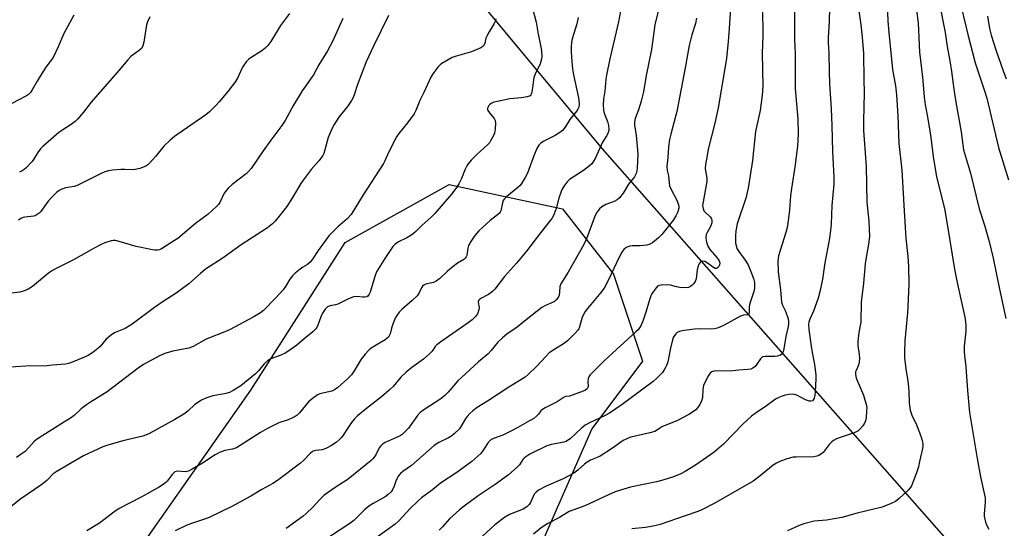
# Model space of a CAD drawing. Units: inches. Extents: x 1219771 to 1225771, y 569454 to 573455.
# Drawn here: x 1223301 to 1223655, y 571291 to 571474 of the extents above; entities that cross this region are included whole.
import ezdxf

# ---------------------------------------------------------------- set-up
doc = ezdxf.new("R2010")
doc.units = ezdxf.units.IN
doc.header["$MEASUREMENT"] = 0
for name, color, linetype in [('NTRL-Pasture Land', 2, 'Continuous'), ('NTRL-Trees', 3, 'Continuous'), ('Undefined', 1, 'Continuous')]:
    doc.layers.add(name, color=color, linetype=linetype)

msp = doc.modelspace()

# ---------------------------------------------------------------- linework, layer by layer
at = {"layer": 'NTRL-Pasture Land'}
msp.add_lwpolyline([(1224352.66, 570909.24), (1223946.72, 570923.65), (1223742, 571165.38), (1223510.69, 571427.66), (1223336.4, 571637.18), (1223328.6, 571652.04), (1223326.22, 571663.64), (1223325.88, 571671.15), (1223325.17, 571680.82), (1223325.1, 571688.94), (1223327.6, 571703.27), (1223340.6, 571737.09), (1223353.04, 571769.32), (1223369.15, 571814.96)], dxfattribs=at)
at = {"layer": 'NTRL-Trees'}
msp.add_lwpolyline([(1223294.12, 571212.62), (1223331.45, 571265.58), (1223384.4, 571341.1), (1223418.26, 571394.05), (1223455.58, 571414.88), (1223496.38, 571406.2), (1223514.61, 571382.76), (1223525.03, 571351.51), (1223506.8, 571327.21), (1223485.96, 571279.46), (1223462.53, 571231.72), (1223458.54, 571226.97), (1223446.9, 571197.87), (1223405.24, 571110.19), (1223373.99, 571027.73), (1223329.72, 571008.12), (1223315.28, 570996.89), (1223300.83, 570996.89)], dxfattribs=at)
at = {"layer": 'Undefined'}
for points, elevation in [([(1223532.35, 571484.26), (1223529.47, 571472.28), (1223528.27, 571463.36), (1223526.4, 571454.08), (1223525.47, 571448.12), (1223524.53, 571444.78), (1223523.58, 571441.74), (1223522.45, 571438.55), (1223522.19, 571437.46), (1223522.15, 571436.04), (1223522.75, 571432.59), (1223523.42, 571425.82), (1223523.2, 571420.72), (1223523.08, 571419.84), (1223522.8, 571418.85), (1223522.18, 571417.68), (1223519.99, 571415.03), (1223518.1, 571411.78), (1223516.77, 571410.08), (1223515.91, 571409.39), (1223514.92, 571408.82), (1223511.88, 571407.67), (1223510.44, 571406.92), (1223509.6, 571406.15), (1223508.54, 571404.73), (1223507.77, 571403.18), (1223504.96, 571395.41), (1223504.01, 571393.31), (1223498.39, 571383.47), (1223495.72, 571379.29), (1223495.39, 571378.32), (1223495.28, 571376.27), (1223495.11, 571375.14), (1223494.8, 571374.37), (1223494.08, 571373.5), (1223493.42, 571372.94), (1223492.93, 571372.64), (1223490.2, 571371.5), (1223488.95, 571370.74), (1223483.82, 571366.79), (1223480, 571363.65), (1223476.34, 571361.1), (1223474.74, 571359.87), (1223473.1, 571358.31), (1223470.72, 571355.26), (1223469.67, 571354.08), (1223466.14, 571351.19), (1223459.98, 571345.61), (1223458.76, 571344.37), (1223455.28, 571340.35), (1223454.1, 571339.12), (1223452.56, 571337.94), (1223446.48, 571334.02), (1223445.2, 571333.04), (1223444.23, 571331.94), (1223441, 571327.39), (1223439.38, 571325.69), (1223438.71, 571325.14), (1223437.95, 571324.68), (1223432.6, 571322.21), (1223431.63, 571321.61), (1223431.02, 571321.02), (1223430.51, 571320.31), (1223429.21, 571317.87), (1223428.64, 571316.96), (1223428.15, 571316.34), (1223427.58, 571315.8), (1223419.28, 571309.13), (1223414.28, 571305.87), (1223410.53, 571303.18), (1223409.09, 571301.79), (1223406.6, 571299.04), (1223404.26, 571296.78), (1223403.14, 571295.85), (1223397.08, 571291.32)], 558), ([(1223601.67, 571484.99), (1223603.52, 571472.27), (1223604.03, 571467.81), (1223604.41, 571461.89), (1223604.63, 571452.65), (1223604.64, 571447.95), (1223604.43, 571437.62), (1223604.47, 571434.33), (1223605.38, 571421.34), (1223605.68, 571408.53), (1223606.42, 571401.76), (1223606.57, 571396.26), (1223606.3, 571393.46), (1223605.5, 571389.46), (1223605.06, 571386.41), (1223604.42, 571379.45), (1223603.66, 571372.7), (1223603.46, 571365.51), (1223602.78, 571361.78), (1223602.43, 571358.57), (1223602.39, 571357.11), (1223602.88, 571353.88), (1223602.96, 571352.47), (1223602.93, 571351.08), (1223602.7, 571350.05), (1223601.76, 571348.17), (1223601.62, 571347.62), (1223601.56, 571346.78), (1223601.71, 571345.96), (1223601.98, 571345.15), (1223604.44, 571339.26), (1223605.51, 571335.57), (1223605.61, 571334.7), (1223605.58, 571333.52), (1223605.35, 571331.16), (1223605.13, 571330.02), (1223604.79, 571329.23), (1223604.16, 571328.27), (1223603.26, 571327.12), (1223602.44, 571326.34), (1223601.14, 571325.73), (1223596.06, 571324.09), (1223594.71, 571323.52), (1223593.68, 571322.98), (1223593.02, 571322.49), (1223592.06, 571321.5), (1223589.96, 571318.71), (1223589.34, 571318.19), (1223588.43, 571317.61), (1223587.7, 571317.29), (1223586.59, 571317.11), (1223580.28, 571317.02), (1223579.16, 571316.94), (1223576.88, 571316.36), (1223574.39, 571315.48), (1223573.16, 571314.85), (1223571.99, 571314.1), (1223566.71, 571309.77), (1223564.86, 571308.43), (1223550.82, 571300.39), (1223546.39, 571298.04), (1223544.92, 571297.45), (1223540.39, 571295.97), (1223531.41, 571292.77), (1223529.48, 571292.31), (1223526.1, 571291.68), (1223521.23, 571291.24)], 546), ([(1223557.09, 571484.1), (1223556.15, 571470.98), (1223555.88, 571466.23), (1223555.29, 571460.2), (1223552.27, 571442.41), (1223551.03, 571436.87), (1223548.68, 571427.58), (1223548.24, 571425.28), (1223547.74, 571422.13), (1223547.6, 571420.7), (1223547.65, 571419.85), (1223548.13, 571417.12), (1223548.12, 571415.97), (1223546.82, 571408.7), (1223546.66, 571407.36), (1223546.81, 571406.25), (1223547.14, 571405.49), (1223547.49, 571405.05), (1223549.36, 571403.26), (1223549.81, 571402.58), (1223550, 571401.9), (1223550, 571401.18), (1223549.76, 571400.36), (1223549.25, 571399.3), (1223548.24, 571397.67), (1223547.95, 571396.94), (1223547.84, 571395.59), (1223548.07, 571394.19), (1223548.58, 571392.8), (1223549.28, 571391.61), (1223551.77, 571388.68), (1223552.6, 571387.48), (1223552.83, 571386.72), (1223552.7, 571385.97), (1223552.47, 571385.51), (1223551.99, 571384.94), (1223551.62, 571384.71), (1223551.2, 571384.71), (1223550.52, 571385.05), (1223548.44, 571386.68), (1223547.5, 571387.22), (1223546.79, 571387.38), (1223546.33, 571387.29), (1223545.95, 571387.08), (1223545.62, 571386.75), (1223545.35, 571386.33), (1223544.95, 571385.34), (1223544.72, 571384.21), (1223544.3, 571381.07), (1223543.97, 571380.02), (1223543.5, 571379.37), (1223542.92, 571378.79), (1223542.28, 571378.28), (1223541.58, 571377.91), (1223540.48, 571377.78), (1223538.46, 571377.94), (1223537.32, 571378.15), (1223535.15, 571378.76), (1223534.03, 571378.88), (1223531.75, 571378.8), (1223530.96, 571378.62), (1223530.5, 571378.38), (1223529.91, 571377.8), (1223529.2, 571376.88), (1223528.39, 571375.66), (1223528, 571374.88), (1223527.53, 571373.51), (1223526.25, 571369.02), (1223525.31, 571366.2), (1223524.61, 571364.42), (1223524.02, 571363.43), (1223523.48, 571362.75), (1223522.68, 571361.96), (1223515.66, 571355.66), (1223511.34, 571351.62), (1223506.27, 571346.54), (1223505.76, 571345.85), (1223505.49, 571345.14), (1223505.41, 571344.17), (1223505.58, 571342.42), (1223505.46, 571341.95), (1223505.14, 571341.51), (1223504.53, 571341.08), (1223503.77, 571340.72), (1223500.18, 571339.36), (1223498.81, 571338.93), (1223497.49, 571338.74), (1223496.9, 571338.54), (1223494.42, 571336.81), (1223490.08, 571334.66), (1223489.15, 571334.13), (1223488.58, 571333.62), (1223487.67, 571332.39), (1223487.12, 571331.78), (1223485.97, 571330.91), (1223484.46, 571329.98), (1223480.33, 571327.6), (1223477.74, 571326.29), (1223474.86, 571324.94), (1223471.52, 571323.72), (1223470.6, 571323.19), (1223470.22, 571322.86), (1223469.67, 571322.21), (1223468.1, 571319.82), (1223466.96, 571318.34), (1223465.94, 571317.35), (1223463.78, 571315.49), (1223458.42, 571311.44), (1223452.44, 571307.66), (1223449.65, 571305.24), (1223445.64, 571302.34), (1223444.32, 571301.19), (1223441.64, 571298.54), (1223437.47, 571294.08), (1223436.19, 571292.87), (1223427.23, 571286.49)], 554), ([(1223579.7, 571481.93), (1223579.61, 571467.04), (1223579.9, 571461.8), (1223579.86, 571452.56), (1223579.94, 571449.41), (1223580.81, 571438.4), (1223581.01, 571433.23), (1223580.92, 571430.75), (1223580.75, 571428.74), (1223579.88, 571421.99), (1223578.54, 571413.45), (1223578.25, 571410.84), (1223577.89, 571405.78), (1223577.12, 571399.95), (1223576.58, 571397.67), (1223573.96, 571389.24), (1223573.75, 571388.38), (1223573.65, 571387.54), (1223573.76, 571383.56), (1223574.67, 571377.02), (1223575.05, 571372.64), (1223575.4, 571371.57), (1223576.33, 571369.61), (1223577.05, 571367.78), (1223577.34, 571366.7), (1223577.5, 571365.59), (1223577.5, 571364.76), (1223577.4, 571363.94), (1223576.51, 571360.33), (1223575.86, 571355.93), (1223575.62, 571354.81), (1223575.41, 571354.31), (1223575.02, 571353.85), (1223574.35, 571353.47), (1223573.59, 571353.22), (1223572.44, 571353.11), (1223569.14, 571353.18), (1223568.17, 571352.96), (1223567.77, 571352.7), (1223567.41, 571352.31), (1223566.13, 571350.39), (1223565.48, 571349.56), (1223564.73, 571348.93), (1223563.96, 571348.62), (1223562.84, 571348.44), (1223559.65, 571348.27), (1223556.57, 571347.93), (1223551.54, 571348.03), (1223550.71, 571347.91), (1223549.97, 571347.62), (1223549.38, 571347.13), (1223548.76, 571346.27), (1223547.55, 571344), (1223546.98, 571342.72), (1223546.72, 571341.4), (1223546.6, 571338.3), (1223546.29, 571337.22), (1223545.6, 571335.92), (1223544.79, 571334.68), (1223544.23, 571334.04), (1223543.38, 571333.35), (1223541.74, 571332.3), (1223537.58, 571330.12), (1223532.02, 571327.85), (1223531.3, 571327.43), (1223530.1, 571326.54), (1223529.43, 571326.18), (1223527.73, 571325.68), (1223520.87, 571324.12), (1223519.91, 571323.83), (1223519.14, 571323.49), (1223518.15, 571322.92), (1223514.28, 571320.22), (1223509.82, 571317.38), (1223508.79, 571316.84), (1223506.41, 571315.87), (1223505.13, 571315.19), (1223504.21, 571314.5), (1223501.83, 571312.28), (1223500.37, 571311.3), (1223496.51, 571309.18), (1223490.44, 571306.53), (1223487.7, 571305.1), (1223486.87, 571304.45), (1223486.19, 571303.68), (1223484.85, 571300.69), (1223484.36, 571299.98), (1223483.56, 571299.18), (1223482.19, 571298.35), (1223477.24, 571296.36), (1223475.52, 571295.31), (1223472, 571292.69), (1223466.15, 571287.32)], 550), ([(1223612.79, 571483.45), (1223613.2, 571473.61), (1223613.55, 571469.5), (1223614.92, 571456.25), (1223615.92, 571450.32), (1223616.31, 571447.12), (1223616.73, 571439.55), (1223617.18, 571429.6), (1223618.17, 571420.04), (1223618.98, 571407.54), (1223619.39, 571399.52), (1223619.69, 571395.67), (1223620.36, 571389.1), (1223620.58, 571385.44), (1223620.7, 571379.07), (1223620.43, 571371.13), (1223620.27, 571368.79), (1223619.31, 571358.77), (1223619.19, 571354.68), (1223619.23, 571352.65), (1223619.66, 571348.66), (1223620.29, 571345), (1223620.5, 571343.29), (1223620.72, 571340.72), (1223620.82, 571336.38), (1223621.24, 571333.84), (1223621.76, 571332.04), (1223623.49, 571328.59), (1223624.56, 571325.9), (1223625.42, 571323.43), (1223625.77, 571321.76), (1223625.76, 571320.95), (1223625.64, 571320.15), (1223624.62, 571315.41), (1223624.16, 571313.56), (1223623.44, 571311.34), (1223622.54, 571308.86), (1223621.65, 571306.72), (1223621.23, 571305.98), (1223620.48, 571305.12), (1223617.26, 571302.18), (1223615.91, 571301.11), (1223614.36, 571300.34), (1223611.12, 571299.07), (1223602.13, 571296.9), (1223596.62, 571295.35), (1223591.18, 571294.42), (1223586.73, 571293.98), (1223583.01, 571293.09), (1223581.37, 571292.47), (1223577.12, 571290.51)], 544), ([(1223622.85, 571482.24), (1223624.08, 571472.84), (1223624.59, 571462.37), (1223625.62, 571453.47), (1223626.25, 571446.41), (1223626.63, 571443.46), (1223627.44, 571439.26), (1223628.51, 571432.65), (1223629.55, 571424.14), (1223630.71, 571417.78), (1223632.05, 571412.44), (1223633.5, 571406.24), (1223634.66, 571399.93), (1223637.17, 571384.45), (1223638.25, 571379.07), (1223640.8, 571367.22), (1223641.08, 571365.55), (1223641.21, 571364.17), (1223641.2, 571362.28), (1223640.6, 571356.86), (1223640.56, 571354.9), (1223640.68, 571353.52), (1223641.27, 571349.43), (1223641.85, 571340.87), (1223642.49, 571333.06), (1223645.23, 571316.46), (1223646.5, 571309.98), (1223648.1, 571302.42), (1223648.18, 571300.84), (1223647.78, 571296.68), (1223647.83, 571295.83), (1223648.01, 571294.74), (1223648.28, 571293.67), (1223648.68, 571292.65), (1223649.43, 571291.18)], 542), ([(1223485.72, 571477.77), (1223486.84, 571473.22), (1223487.54, 571468.92), (1223488.54, 571464.37), (1223488.77, 571462.73), (1223488.89, 571461.01), (1223488.77, 571459.88), (1223488.26, 571458.19), (1223486.48, 571454.47), (1223486.06, 571453.38), (1223485.9, 571452.52), (1223485.58, 571449.57), (1223485.21, 571447.62), (1223485, 571447.16), (1223484.67, 571446.8), (1223483.66, 571446.38), (1223481.62, 571445.97), (1223477.41, 571445.63), (1223472.91, 571444.76), (1223471.65, 571444.44), (1223470.96, 571444.15), (1223470.32, 571443.75), (1223469.8, 571443.24), (1223469.56, 571442.8), (1223469.42, 571442.32), (1223469.41, 571441.83), (1223469.53, 571441.43), (1223470.07, 571440.62), (1223471.83, 571438.63), (1223472.19, 571437.9), (1223472.31, 571437.07), (1223472.17, 571434.74), (1223471.91, 571433.31), (1223471.47, 571432.29), (1223470.51, 571430.58), (1223470.04, 571429.88), (1223469.48, 571429.24), (1223465.51, 571425.73), (1223463.53, 571423.66), (1223462.42, 571422.37), (1223461.97, 571421.66), (1223461.36, 571420.41), (1223460.05, 571417.01), (1223459.11, 571415.19), (1223458.37, 571413.94), (1223456.45, 571411.4), (1223450.48, 571404.45), (1223449.18, 571403.16), (1223445.94, 571400.3), (1223443.67, 571398.04), (1223442.79, 571397.25), (1223441.88, 571396.63), (1223440.44, 571395.79), (1223437.38, 571394.36), (1223436.22, 571393.51), (1223435.42, 571392.68), (1223432.44, 571388.36), (1223429.5, 571383.5), (1223428.88, 571381.87), (1223427.19, 571376.26), (1223426.86, 571375.48), (1223426.4, 571374.85), (1223426.02, 571374.62), (1223425.36, 571374.44), (1223424.54, 571374.46), (1223422.28, 571374.73), (1223421.21, 571374.57), (1223419.16, 571373.77), (1223415.56, 571371.88), (1223414.75, 571371.64), (1223412.84, 571371.37), (1223411.88, 571370.97), (1223411.08, 571370.19), (1223410.08, 571368.74), (1223409.48, 571367.43), (1223408.34, 571364.08), (1223407.7, 571363.11), (1223406.67, 571362.05), (1223403.51, 571359.52), (1223400.86, 571357.23), (1223397.67, 571354.88), (1223396.69, 571354.34), (1223395.15, 571353.64), (1223391.53, 571352.31), (1223390.34, 571351.63), (1223389.13, 571350.55), (1223387.08, 571347.98), (1223386.02, 571346.96), (1223380.79, 571342.66), (1223377.98, 571340.96), (1223376.67, 571340.26), (1223375.9, 571339.95), (1223374.9, 571339.7), (1223370.7, 571338.97), (1223368.23, 571338.14), (1223366.64, 571337.45), (1223364.29, 571335.92), (1223361.68, 571333.5), (1223360.31, 571332.49), (1223357.08, 571330.54), (1223347.75, 571325.32), (1223345.51, 571324.57), (1223338.37, 571322.81), (1223332.93, 571321.28), (1223331.24, 571320.72), (1223324.24, 571317.45), (1223314.4, 571311.74), (1223313.36, 571310.97), (1223311.02, 571308.63), (1223309.33, 571307.19), (1223301.75, 571301.97), (1223297.64, 571298.83)], 564), ([(1223517.48, 571479.01), (1223516.48, 571473.35), (1223513.31, 571460.03), (1223512.14, 571454.2), (1223511.92, 571452.74), (1223511.55, 571448.47), (1223511.05, 571445.56), (1223510.95, 571443.57), (1223511.04, 571441.58), (1223511.32, 571440.48), (1223512.47, 571437.48), (1223512.87, 571436.08), (1223513.01, 571434.94), (1223512.95, 571434.38), (1223512.73, 571433.56), (1223512.26, 571432.52), (1223510.66, 571430.06), (1223508.13, 571424.52), (1223507.35, 571423.02), (1223506.87, 571422.34), (1223506.02, 571421.56), (1223503.86, 571419.99), (1223498.82, 571416.74), (1223498.02, 571415.9), (1223496.97, 571414.46), (1223496.17, 571413.2), (1223495.82, 571412.42), (1223495.06, 571409.98), (1223494.06, 571406.23), (1223493.32, 571404.36), (1223492.68, 571403.08), (1223492.01, 571402.11), (1223488.41, 571397.54), (1223483.38, 571390.91), (1223479.83, 571386.6), (1223475.5, 571381.91), (1223471.99, 571377.28), (1223471.15, 571376.51), (1223469.79, 571375.45), (1223469.06, 571375), (1223467.22, 571374.14), (1223466.58, 571373.7), (1223466.25, 571373.35), (1223466.03, 571372.96), (1223465.97, 571372.6), (1223466.34, 571370.68), (1223466.29, 571369.84), (1223465.78, 571368.48), (1223465.12, 571367.53), (1223463.84, 571366.31), (1223462.46, 571365.2), (1223452.57, 571358.43), (1223451.15, 571357.36), (1223450.56, 571356.75), (1223449.45, 571355.08), (1223448.69, 571354.27), (1223446.33, 571352.24), (1223442.15, 571349.22), (1223440.17, 571347.49), (1223438.28, 571345.67), (1223435.47, 571342.41), (1223434.07, 571341.01), (1223431.26, 571338.61), (1223425.86, 571334.52), (1223422.73, 571331.87), (1223421.61, 571330.71), (1223420.56, 571329.38), (1223419.05, 571327.28), (1223417.54, 571324.92), (1223416.89, 571324.03), (1223416.13, 571323.22), (1223415.04, 571322.29), (1223413.39, 571321.13), (1223411.31, 571320.07), (1223409.96, 571319.67), (1223407.59, 571319.41), (1223407.14, 571319.27), (1223406.55, 571318.97), (1223405.68, 571318.25), (1223403.27, 571315.8), (1223402.21, 571314.85), (1223393.94, 571308.66), (1223392.21, 571307.49), (1223388.26, 571305.35), (1223384.4, 571303), (1223377.56, 571299.33), (1223369.39, 571295.38), (1223367.77, 571294.69), (1223363.01, 571293.17), (1223361.09, 571292.43), (1223357.18, 571290.57)], 560), ([(1223568.1, 571478.35), (1223568.34, 571471.7), (1223568.3, 571468.14), (1223568.07, 571462.08), (1223568.23, 571450.22), (1223568.08, 571447.03), (1223567.31, 571441.52), (1223565.61, 571433.96), (1223564.59, 571423.54), (1223563.17, 571414.28), (1223562.28, 571410.35), (1223559.08, 571400.8), (1223558.6, 571398.3), (1223558.43, 571396.63), (1223558.5, 571393.88), (1223558.66, 571393.04), (1223559, 571391.96), (1223559.61, 571390.83), (1223561.95, 571387.76), (1223562.97, 571386.05), (1223564.02, 571383.69), (1223564.88, 571381.15), (1223565.24, 571379.75), (1223565.35, 571378.71), (1223565.29, 571377.65), (1223565, 571376.53), (1223563.5, 571371.77), (1223563.36, 571370.7), (1223563.36, 571369.03), (1223563.23, 571368.37), (1223563.13, 571368.22), (1223562.83, 571368.08), (1223561.31, 571367.94), (1223560.27, 571367.61), (1223554.37, 571364.34), (1223552.88, 571363.64), (1223551.87, 571363.3), (1223550.83, 571363.08), (1223549.84, 571362.99), (1223545.45, 571363.05), (1223543.73, 571362.93), (1223539.14, 571362.34), (1223538.35, 571362.14), (1223537.49, 571361.7), (1223537.07, 571361.33), (1223536.54, 571360.67), (1223536.12, 571359.92), (1223535.82, 571359.11), (1223535.1, 571356.08), (1223534.12, 571351.25), (1223533.81, 571350.19), (1223533.45, 571349.37), (1223532.88, 571348.35), (1223532.19, 571347.45), (1223530.18, 571345.39), (1223528.9, 571344.22), (1223517.77, 571335.94), (1223513.23, 571332.82), (1223511.63, 571331.91), (1223506, 571329.34), (1223504.45, 571328.47), (1223503.1, 571327.38), (1223499.08, 571323.62), (1223498.17, 571322.92), (1223497.6, 571322.65), (1223496.76, 571322.4), (1223492.37, 571321.53), (1223490.73, 571321.04), (1223484.62, 571318.01), (1223483.14, 571317.12), (1223482.49, 571316.58), (1223482.12, 571316.16), (1223480.83, 571314.29), (1223480.08, 571313.4), (1223476.96, 571310.63), (1223472.08, 571307.2), (1223465.97, 571303.15), (1223460.95, 571299.39), (1223459.36, 571298.09), (1223455.74, 571294.79), (1223453.22, 571291.93), (1223451.98, 571290.73)], 552), ([(1223592.19, 571478.48), (1223592.1, 571473.27), (1223591.75, 571467.66), (1223591.74, 571465.92), (1223591.94, 571462.11), (1223592.06, 571455.52), (1223592.23, 571451.09), (1223592.84, 571442.04), (1223593.09, 571436.12), (1223593.3, 571426.81), (1223593.79, 571417.52), (1223593.76, 571415.01), (1223593.03, 571407.31), (1223592.79, 571400.69), (1223592.5, 571397.46), (1223592.12, 571394.88), (1223590.54, 571386.8), (1223589.75, 571380.96), (1223588.77, 571376.35), (1223588.17, 571374.1), (1223586.54, 571369.46), (1223585.12, 571366.57), (1223584.8, 571365.5), (1223584.67, 571364.69), (1223584.76, 571362.84), (1223585.74, 571355.97), (1223586.08, 571353.98), (1223586.88, 571350.28), (1223587.38, 571346.55), (1223587.38, 571345.06), (1223587.1, 571340.42), (1223586.98, 571339.27), (1223586.72, 571338.22), (1223586.4, 571337.55), (1223586.1, 571337.26), (1223585.58, 571337.09), (1223585.09, 571337.11), (1223583.56, 571337.63), (1223580.49, 571339.27), (1223579.72, 571339.49), (1223578.94, 571339.57), (1223577.78, 571339.49), (1223576.33, 571339.23), (1223574.9, 571338.8), (1223573.8, 571338.35), (1223572.84, 571337.78), (1223569.57, 571335.42), (1223565.55, 571332.72), (1223564.23, 571331.67), (1223561.24, 571328.95), (1223554.15, 571321.67), (1223550.75, 571318.8), (1223544.09, 571314.1), (1223540.36, 571311.79), (1223538.8, 571311.05), (1223536.15, 571309.92), (1223532.32, 571308.68), (1223530.07, 571308.13), (1223520.77, 571306.24), (1223517.16, 571305.17), (1223515.25, 571304.5), (1223512.85, 571303.48), (1223504.38, 571299.53), (1223498.77, 571297.45), (1223495.23, 571295.27), (1223491.07, 571293.15), (1223488.65, 571291.58), (1223485.89, 571289.32)], 548), ([(1223631.64, 571480.38), (1223633.82, 571469.51), (1223634.55, 571464.47), (1223635.51, 571459.26), (1223636.11, 571455.47), (1223636.9, 571449.19), (1223637.6, 571444.48), (1223639.5, 571433.86), (1223640.1, 571429.09), (1223640.42, 571427.36), (1223642.92, 571419.02), (1223646.06, 571406.17), (1223647.96, 571400.27), (1223649.61, 571394.41), (1223651.06, 571388.42), (1223653.29, 571377.27), (1223655.55, 571366.76)], 540), ([(1223639.69, 571478.19), (1223641.93, 571468.8), (1223644.59, 571458.63), (1223647.95, 571448.52), (1223648.7, 571445.96), (1223652.9, 571428.24), (1223656.59, 571416.59)], 538), ([(1223417.46, 571474.48), (1223413.75, 571466.25), (1223411.88, 571462.94), (1223408.8, 571457.92), (1223406.88, 571454.34), (1223402.8, 571448.57), (1223399.7, 571443.43), (1223396.75, 571437.94), (1223395.53, 571436.1), (1223391.49, 571430.83), (1223388.73, 571427.04), (1223384.45, 571420.62), (1223383.5, 571419.52), (1223382.66, 571418.7), (1223377.7, 571414.96), (1223376.23, 571413.54), (1223374.76, 571411.75), (1223373.19, 571408.46), (1223372.72, 571407.75), (1223372.16, 571407.12), (1223368.98, 571404.28), (1223364.48, 571400.87), (1223358.09, 571395.51), (1223356.98, 571394.74), (1223352.28, 571391.85), (1223351.51, 571391.47), (1223350.78, 571391.28), (1223349.92, 571391.29), (1223349.05, 571391.42), (1223343.22, 571392.63), (1223337.11, 571394.48), (1223335.72, 571394.81), (1223334.95, 571394.83), (1223334.2, 571394.69), (1223331.94, 571393.91), (1223330.41, 571393.21), (1223328.11, 571392), (1223320.68, 571387.8), (1223314.63, 571384.85), (1223313.11, 571384.02), (1223311.69, 571383.02), (1223305.89, 571378.25), (1223305, 571377.63), (1223304.21, 571377.23), (1223302.56, 571376.57), (1223301.43, 571376.24), (1223295.78, 571375.53)], 570), ([(1223433.8, 571475.54), (1223428.41, 571464.6), (1223425.8, 571458.93), (1223422.69, 571450.76), (1223421.65, 571447.42), (1223421.23, 571446.36), (1223420.5, 571445.11), (1223419.05, 571442.92), (1223416.88, 571440.27), (1223416.02, 571439.09), (1223414.24, 571436.39), (1223413.53, 571435.1), (1223412.17, 571431.81), (1223410.98, 571427.34), (1223410.53, 571426.02), (1223410.18, 571425.28), (1223408.9, 571423.48), (1223406.01, 571420.33), (1223403.15, 571416.51), (1223402.33, 571415.28), (1223399.3, 571410.22), (1223397.25, 571407.04), (1223393.15, 571401.75), (1223392.13, 571400.75), (1223390.37, 571399.29), (1223380.9, 571393.23), (1223374.42, 571388.59), (1223368.09, 571384.45), (1223366.25, 571382.95), (1223362.11, 571379.28), (1223359.36, 571377.16), (1223357.23, 571375.64), (1223353.2, 571373.09), (1223349.78, 571370.79), (1223341.75, 571364.73), (1223339.26, 571363.21), (1223335.61, 571361.72), (1223334.38, 571361.03), (1223332.4, 571359.33), (1223330.19, 571356.75), (1223329.39, 571355.96), (1223327.55, 571354.59), (1223325.87, 571353.51), (1223324, 571352.63), (1223320.49, 571351.19), (1223318.88, 571350.64), (1223317.72, 571350.4), (1223316.24, 571350.21), (1223313.06, 571350), (1223310.25, 571349.68), (1223305.36, 571349.75), (1223297.97, 571349.31)], 568), ([(1223320.79, 571475.73), (1223317.16, 571469.11), (1223315.12, 571464.29), (1223313.29, 571460.46), (1223312.67, 571459.51), (1223310.76, 571456.98), (1223308.66, 571453.8), (1223307.57, 571452.06), (1223305.86, 571448.95), (1223305.22, 571447.98), (1223304.49, 571447.23), (1223303.81, 571446.75), (1223298.28, 571443.91)], 576), ([(1223472.35, 571474.37), (1223472.2, 571473.63), (1223471.75, 571472.67), (1223469.97, 571469.77), (1223469.12, 571468.22), (1223468.8, 571467.41), (1223468.44, 571465.65), (1223468.05, 571464.78), (1223467.72, 571464.41), (1223467.04, 571463.98), (1223463.61, 571462.56), (1223461.97, 571462.02), (1223457.77, 571460.92), (1223456.7, 571460.52), (1223455.19, 571459.71), (1223453, 571458.38), (1223452.33, 571457.87), (1223451.53, 571457.01), (1223449.73, 571454.64), (1223448.99, 571453.42), (1223446.54, 571447.98), (1223445.01, 571445.01), (1223443.63, 571441.48), (1223443.05, 571440.29), (1223440.69, 571437), (1223437.56, 571433.22), (1223436.72, 571432.05), (1223433.92, 571426.59), (1223432.48, 571423.4), (1223431.98, 571422.47), (1223424.66, 571411.17), (1223420.42, 571404.15), (1223418.99, 571402.57), (1223415.56, 571399.73), (1223412.35, 571396.42), (1223410.77, 571394.32), (1223408.6, 571391.19), (1223406.56, 571388.08), (1223405.7, 571386.97), (1223404.76, 571386.19), (1223403.06, 571385.21), (1223402.12, 571384.55), (1223400.32, 571383.11), (1223399.27, 571382.15), (1223398.41, 571380.96), (1223396.85, 571378.22), (1223395.98, 571377.07), (1223393.27, 571374.03), (1223388.96, 571369.7), (1223387.78, 571368.81), (1223385.22, 571367.26), (1223376.92, 571362.83), (1223375.6, 571362.22), (1223368.36, 571359.31), (1223363.67, 571356.72), (1223362.07, 571356.14), (1223356.29, 571355), (1223353.41, 571354.21), (1223351.54, 571353.35), (1223345.83, 571350.28), (1223343.9, 571348.93), (1223332.69, 571340.47), (1223326.78, 571336.73), (1223325.33, 571335.73), (1223323.44, 571334.29), (1223320.85, 571332.01), (1223319.52, 571331.02), (1223317.43, 571329.62), (1223307.31, 571323.29), (1223306.53, 571322.62), (1223304.62, 571320.46), (1223303.26, 571319.08), (1223301.91, 571318.01), (1223300.22, 571316.9)], 566), ([(1223398.27, 571476.27), (1223395.06, 571472.03), (1223391.59, 571466.26), (1223390.49, 571464.87), (1223389.45, 571463.81), (1223388.29, 571462.96), (1223384.17, 571460.28), (1223383.49, 571459.75), (1223382.7, 571458.91), (1223381.8, 571457.76), (1223381.35, 571457.03), (1223379.58, 571453.12), (1223378.86, 571451.91), (1223376.12, 571448.25), (1223373.04, 571444.58), (1223371.84, 571443.27), (1223369.52, 571441.05), (1223368.2, 571439.91), (1223358.13, 571432.93), (1223356.97, 571432.08), (1223355.42, 571430.78), (1223353.1, 571428.64), (1223350.14, 571425), (1223348.2, 571422.79), (1223347.37, 571421.99), (1223346.64, 571421.54), (1223344.48, 571420.7), (1223342.8, 571420.25), (1223341.96, 571420.2), (1223339.14, 571420.29), (1223337.65, 571420.25), (1223334.67, 571420.07), (1223333.26, 571419.82), (1223331.94, 571419.41), (1223330.64, 571418.9), (1223321.98, 571414.56), (1223320.86, 571414.22), (1223317.73, 571413.71), (1223316.45, 571413.27), (1223315.49, 571412.7), (1223314.58, 571412.05), (1223312.97, 571410.51), (1223311.59, 571408.92), (1223308.86, 571405.21), (1223308.29, 571404.58), (1223307.62, 571404.09), (1223306.89, 571403.7), (1223306.35, 571403.53), (1223303.11, 571403.15), (1223302.54, 571403.03), (1223301.79, 571402.74), (1223300.86, 571402.14)], 572), ([(1223348.02, 571475.14), (1223347.22, 571473.32), (1223346.88, 571472.25), (1223345.88, 571466.04), (1223345.55, 571464.65), (1223345.21, 571463.9), (1223344.42, 571463.1), (1223341.3, 571460.85), (1223340.16, 571459.73), (1223336.99, 571455.8), (1223326.96, 571444.42), (1223324.27, 571440.9), (1223322.06, 571438.33), (1223321.2, 571437.55), (1223319.82, 571436.49), (1223316.79, 571434.59), (1223315.42, 571433.57), (1223313.42, 571431.93), (1223309.63, 571428.54), (1223308.84, 571427.72), (1223308, 571426.67), (1223306.3, 571423.83), (1223305.81, 571423.14), (1223303.55, 571420.82), (1223302.88, 571420.25), (1223302.19, 571419.82), (1223301.2, 571419.39)], 574), ([(1223502, 571474.84), (1223501.48, 571472.58), (1223499.8, 571467.2), (1223499.6, 571466.06), (1223499.46, 571464.32), (1223499.43, 571462.86), (1223499.52, 571460.48), (1223499.9, 571456.38), (1223500.23, 571454.34), (1223502.04, 571446.01), (1223502.27, 571443.93), (1223502.13, 571442.7), (1223501.83, 571442), (1223501.41, 571441.31), (1223498.99, 571438.26), (1223497.25, 571435.46), (1223496.33, 571434.32), (1223495.41, 571433.59), (1223493.63, 571432.49), (1223489.39, 571430.37), (1223488.54, 571429.74), (1223487.84, 571428.99), (1223487.14, 571427.78), (1223485.98, 571425.19), (1223483.69, 571418.95), (1223482.89, 571417.44), (1223481.59, 571415.24), (1223481.09, 571414.56), (1223480.31, 571413.79), (1223476.31, 571410.63), (1223475.34, 571409.65), (1223475.05, 571409.16), (1223474.75, 571408.35), (1223474.2, 571405.5), (1223473.97, 571405), (1223473.64, 571404.55), (1223473.01, 571403.96), (1223470.39, 571401.97), (1223468.85, 571400.64), (1223466.32, 571398.28), (1223464.83, 571396.58), (1223463.41, 571394.44), (1223462.61, 571392.94), (1223462.34, 571392.03), (1223461.94, 571389.43), (1223461.76, 571388.95), (1223461.39, 571388.4), (1223460.82, 571387.92), (1223458.64, 571386.69), (1223457, 571385.45), (1223454.96, 571383.79), (1223452.28, 571381.19), (1223450.97, 571380.15), (1223449.98, 571379.73), (1223447.27, 571379.06), (1223446.51, 571378.74), (1223446.08, 571378.44), (1223445.64, 571377.83), (1223444.74, 571375.81), (1223444.09, 571374.93), (1223442.31, 571373.2), (1223438.63, 571370.03), (1223437.66, 571369), (1223436.8, 571367.88), (1223436.24, 571366.88), (1223435.33, 571364.74), (1223434.87, 571363.37), (1223434.43, 571361.28), (1223434.11, 571360.56), (1223433.82, 571360.13), (1223433.27, 571359.58), (1223432.62, 571359.09), (1223428.18, 571356.47), (1223427.23, 571355.84), (1223426.57, 571355.29), (1223425.4, 571353.99), (1223423.94, 571352.15), (1223421.49, 571347.95), (1223420.52, 571346.57), (1223419.09, 571345.11), (1223415.63, 571342.01), (1223414.46, 571341.19), (1223413.46, 571340.7), (1223409.65, 571339.9), (1223409.13, 571339.72), (1223408.36, 571339.33), (1223406.43, 571337.99), (1223405.08, 571336.88), (1223401.81, 571332.93), (1223401, 571332.09), (1223400.34, 571331.57), (1223399.36, 571331.06), (1223397.81, 571330.42), (1223394.45, 571329.32), (1223390.36, 571327.25), (1223387.84, 571325.81), (1223379.21, 571320.4), (1223378.48, 571320.08), (1223377.82, 571319.89), (1223375.07, 571319.44), (1223373.15, 571318.65), (1223371.6, 571317.79), (1223366.95, 571314.78), (1223363.34, 571312.66), (1223362.02, 571312), (1223360.79, 571311.73), (1223358.07, 571311.95), (1223357.55, 571311.88), (1223357.08, 571311.7), (1223356.65, 571311.39), (1223356.07, 571310.79), (1223354.32, 571308.36), (1223353.77, 571307.85), (1223352.86, 571307.2), (1223351.15, 571306.14), (1223344.91, 571302.64), (1223337.06, 571298.58), (1223335.12, 571297.28), (1223329.96, 571293.34), (1223325.47, 571290.57)], 562), ([(1223544.45, 571474.64), (1223544.08, 571472.74), (1223542.81, 571468.64), (1223541.88, 571464.76), (1223540.43, 571456.77), (1223537.36, 571441.16), (1223535.23, 571432.99), (1223534.8, 571431.02), (1223534.36, 571428.47), (1223534.15, 571424.58), (1223533.84, 571421.38), (1223533.93, 571419.97), (1223534.34, 571418.01), (1223534.58, 571415.52), (1223534.77, 571414.43), (1223535.44, 571412.91), (1223537.33, 571409.54), (1223537.93, 571407.91), (1223538.08, 571407.1), (1223538.09, 571406.36), (1223537.8, 571405.09), (1223537.05, 571403.6), (1223536.14, 571402.16), (1223531.97, 571396.97), (1223530.82, 571395.75), (1223528.67, 571393.94), (1223527.7, 571393.42), (1223526.57, 571393.17), (1223524.23, 571392.91), (1223521.36, 571392.85), (1223520.53, 571392.75), (1223519.23, 571392.24), (1223518.35, 571391.56), (1223517.68, 571390.64), (1223516.66, 571388.85), (1223512.86, 571380.63), (1223511.3, 571377.68), (1223510.09, 571376.08), (1223505.28, 571370.38), (1223504.45, 571369.24), (1223503.4, 571367.25), (1223502.46, 571363.84), (1223502.13, 571363.06), (1223501.83, 571362.58), (1223500.85, 571361.49), (1223498.07, 571358.79), (1223496.7, 571357.65), (1223493.15, 571355.58), (1223491.59, 571354.46), (1223490.42, 571353.29), (1223486.99, 571349.55), (1223483.98, 571346.63), (1223482.88, 571345.69), (1223476.99, 571342.18), (1223469.35, 571337.09), (1223465.67, 571334.88), (1223464.08, 571333.65), (1223463.01, 571332.68), (1223462.06, 571331.58), (1223461.41, 571330.61), (1223460.09, 571328.34), (1223459.27, 571327.18), (1223457.43, 571325.39), (1223456.54, 571324.67), (1223455.31, 571323.89), (1223451.85, 571322.22), (1223450.21, 571321.2), (1223442.03, 571314.05), (1223438.98, 571311.83), (1223438.08, 571311.07), (1223437.34, 571310.17), (1223436.9, 571309.43), (1223436.46, 571308.37), (1223435.89, 571306.53), (1223435.39, 571305.47), (1223434.72, 571304.56), (1223433.73, 571303.55), (1223432.57, 571302.7), (1223428.28, 571300.31), (1223426.79, 571299.34), (1223425.21, 571298.06), (1223421.31, 571294.27), (1223419.94, 571293.14), (1223409.14, 571286.07)], 556), ([(1223648.95, 571475.31), (1223649.74, 571470.89), (1223650.35, 571468.55), (1223652.13, 571462.85), (1223654.45, 571456.08), (1223655.74, 571452.81)], 536)]:
    msp.add_lwpolyline(points, dxfattribs=dict(at, elevation=elevation))

doc.saveas('drawing.dxf')
